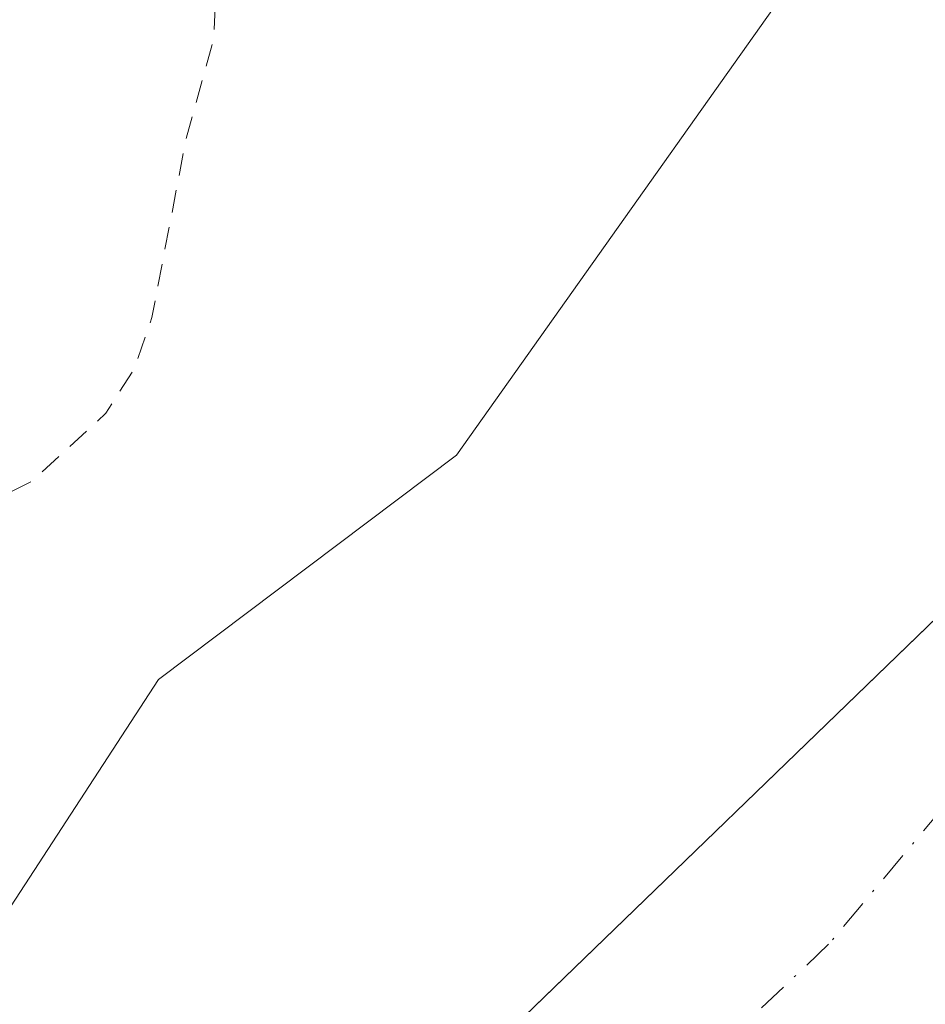
# Model space of a CAD drawing. Units: metres. Extents: x 592374 to 594522, y 4678158 to 4680491.
# Drawn here: x 592913 to 592952, y 4679399 to 4679442 of the extents above; entities that cross this region are included whole.
import ezdxf

# ---------------------------------------------------------------- set-up
doc = ezdxf.new("R2010")
doc.units = ezdxf.units.M
doc.header["$MEASUREMENT"] = 0
doc.linetypes.add('DGN Style 2', pattern=[1.648017, 0.98881, -0.659207])
doc.linetypes.add('DGN Style 4', pattern=[2.638475, 1.318413, -0.659207, 0.001648, -0.659207])
for name, color, linetype, lineweight in [('Arbolado forestal CxS', 92, 'Continuous', 0), ('Comarca', 135, 'Continuous', 13), ('Comarca CxS', 21, 'Continuous', 0), ('Comunidad autónoma', 142, 'Continuous', 30), ('Comunidad Autónoma CxS', 142, 'Continuous', 0), ('Corriente natural Cxs', 4, 'Continuous', 13), ('Corriente natural eje', 4, 'DGN Style 4', 0), ('Curva de nivel auxiliar', 30, 'DGN Style 2', 0), ('Municipio', 91, 'Continuous', 13), ('Municipio CxS', 4, 'Continuous', 0), ('Provincia', 7, 'Continuous', 0), ('Provincia CxS', 1, 'Continuous', 0), ('Suelo desnudo CxS', 253, 'Continuous', 0)]:
    doc.layers.add(name, color=color, linetype=linetype, lineweight=lineweight)

# ---------------------------------------------------------------- blocks, each defined once
blk = doc.blocks.new('*U7')
at = {"layer": 'Suelo desnudo CxS', "color": 253, "linetype": 'Continuous', "lineweight": 0}
blk.add_polyline3d([(592910.4702, 4679400.7047, 281.2661), (592918.7826, 4679413.4325, 281.7983), (592931.8602, 4679423.2701, 281.169), (592950.8501, 4679450.0701, 281.2612), (592954.2101, 4679456.6801, 281.2896), (592963.6898, 4679463.0632, 281.1582), (592965.2774, 4679461.8725, 281.0466), (592964.4835, 4679457.9038, 280.9927), (592959.721, 4679450.76, 281.0378), (592954.1647, 4679444.41, 281.0023), (592952.9741, 4679437.6631, 281.2255), (592955.7523, 4679434.0912, 281.4872), (592960.9116, 4679435.2819, 281.7671), (592966.4679, 4679439.2506, 281.7355), (592972.0242, 4679443.2194, 281.6139), (592976.7868, 4679448.3788, 281.4258), (592978.771, 4679454.7288, 281.4202), (592980.7554, 4679462.6663, 281.051), (592984.3273, 4679473.7788, 281.0253), (592987.8993, 4679486.4788, 281.0027), (592992.2648, 4679503.1476, 281.0443)], dxfattribs=at)
blk = doc.blocks.new('*U8')
at = {"layer": 'Corriente natural Cxs', "color": 4, "linetype": 'Continuous', "lineweight": 13}
blk.add_polyline3d([(592910.4702, 4679400.7047, 281.2661), (592918.7826, 4679413.4325, 281.7983), (592931.8602, 4679423.2701, 281.169), (592950.8501, 4679450.0701, 281.2612), (592954.2101, 4679456.6801, 281.2896), (592963.6898, 4679463.0632, 281.1582), (592965.2774, 4679461.8725, 281.0466), (592964.4835, 4679457.9038, 280.9927), (592959.721, 4679450.76, 281.0378), (592954.1647, 4679444.41, 281.0023), (592952.9741, 4679437.6631, 281.2255), (592955.7523, 4679434.0912, 281.4872), (592960.9116, 4679435.2819, 281.7671), (592966.4679, 4679439.2506, 281.7355), (592972.0242, 4679443.2194, 281.6139), (592976.7868, 4679448.3788, 281.4258), (592978.771, 4679454.7288, 281.4202), (592980.7554, 4679462.6663, 281.051), (592984.3273, 4679473.7788, 281.0253), (592987.8993, 4679486.4788, 281.0027), (592992.2648, 4679503.1476, 281.0443)], dxfattribs=at)

msp = doc.modelspace()

# ---------------------------------------------------------------- linework, layer by layer
at = {"layer": 'Arbolado forestal CxS', "color": 92, "linetype": 'Continuous', "lineweight": 0}
msp.add_polyline3d([(592992.265, 4679503.148, 281.044), (592987.899, 4679486.479, 281.003), (592984.327, 4679473.779, 281.025), (592980.755, 4679462.666, 281.051), (592978.771, 4679454.729, 281.42), (592976.787, 4679448.379, 281.426), (592972.024, 4679443.219, 281.614), (592966.468, 4679439.251, 281.735), (592960.912, 4679435.282, 281.767), (592955.752, 4679434.091, 281.487), (592952.974, 4679437.663, 281.226), (592954.165, 4679444.41, 281.002), (592959.721, 4679450.76, 281.038), (592964.484, 4679457.904, 280.993), (592965.277, 4679461.873, 281.047), (592963.69, 4679463.063, 281.158), (592954.21, 4679456.68, 281.29), (592950.85, 4679450.07, 281.261), (592931.86, 4679423.27, 281.169), (592918.783, 4679413.432, 281.798), (592910.47, 4679400.705, 281.266)], dxfattribs=at)
msp.add_polyline3d([(592992.265, 4679503.148, 281.044), (592987.899, 4679486.479, 281.003), (592984.327, 4679473.779, 281.025), (592980.755, 4679462.666, 281.051), (592978.771, 4679454.729, 281.42), (592976.787, 4679448.379, 281.426), (592972.024, 4679443.219, 281.614), (592966.468, 4679439.251, 281.735), (592960.912, 4679435.282, 281.767), (592955.752, 4679434.091, 281.487), (592952.974, 4679437.663, 281.226), (592954.165, 4679444.41, 281.002), (592959.721, 4679450.76, 281.038), (592964.484, 4679457.904, 280.993), (592965.277, 4679461.873, 281.047), (592963.69, 4679463.063, 281.158), (592954.21, 4679456.68, 281.29), (592950.85, 4679450.07, 281.261), (592931.86, 4679423.27, 281.169), (592918.783, 4679413.432, 281.798), (592910.47, 4679400.705, 281.266)], dxfattribs=at)
at = {"layer": 'Comarca', "color": 135, "linetype": 'Continuous', "lineweight": 13, "flags": 128}
msp.add_lwpolyline([(592675.667, 4679081.52), (592676.628, 4679127.693), (592677.959, 4679141.401), (592679.906, 4679151.054), (592718.427, 4679211.465), (592743.624, 4679247.802), (592753.587, 4679258.659), (592810.975, 4679302.092), (592932.03, 4679395.963), (592970.184, 4679432.847), (592994.035, 4679458.369), (593002.598, 4679471.314), (593009.953, 4679481.808), (593013.113, 4679492.85), (593014.594, 4679516.105), (593017.138, 4679537.214), (593018.717, 4679556.261), (593063.773, 4679644.382), (593138.577, 4679765.809), (593163.919, 4679814.078), (593203.334, 4679905.013)], dxfattribs=at)
at = {"layer": 'Comarca CxS', "color": 21, "linetype": 'Continuous', "lineweight": 0, "flags": 128}
msp.add_lwpolyline([(592675.667, 4679081.52), (592676.628, 4679127.693), (592677.959, 4679141.401), (592679.906, 4679151.054), (592718.427, 4679211.465), (592743.624, 4679247.802), (592753.587, 4679258.659), (592810.975, 4679302.092), (592932.03, 4679395.963), (592970.184, 4679432.847), (592994.035, 4679458.369), (593002.598, 4679471.314), (593009.953, 4679481.808), (593013.113, 4679492.85), (593014.594, 4679516.105), (593017.138, 4679537.214), (593018.717, 4679556.261), (593063.773, 4679644.382), (593138.577, 4679765.809), (593163.919, 4679814.078), (593203.334, 4679905.013)], dxfattribs=at)
at = {"layer": 'Comunidad autónoma', "color": 142, "linetype": 'Continuous', "lineweight": 30, "flags": 128}
msp.add_lwpolyline([(592675.667, 4679081.52), (592676.628, 4679127.693), (592677.959, 4679141.401), (592679.906, 4679151.054), (592718.427, 4679211.465), (592743.624, 4679247.802), (592753.587, 4679258.659), (592810.975, 4679302.092), (592932.03, 4679395.963), (592970.184, 4679432.847), (592994.035, 4679458.369), (593002.598, 4679471.314), (593009.953, 4679481.808), (593013.113, 4679492.85), (593014.594, 4679516.105), (593017.138, 4679537.214), (593018.717, 4679556.261), (593063.773, 4679644.382), (593138.577, 4679765.809), (593163.919, 4679814.078), (593203.334, 4679905.013)], dxfattribs=at)
at = {"layer": 'Comunidad Autónoma CxS', "color": 142, "linetype": 'Continuous', "lineweight": 0, "flags": 128}
msp.add_lwpolyline([(592675.667, 4679081.52), (592676.628, 4679127.693), (592677.959, 4679141.401), (592679.906, 4679151.054), (592718.427, 4679211.465), (592743.624, 4679247.802), (592753.587, 4679258.659), (592810.975, 4679302.092), (592932.03, 4679395.963), (592970.184, 4679432.847), (592994.035, 4679458.369), (593002.598, 4679471.314), (593009.953, 4679481.808), (593013.113, 4679492.85), (593014.594, 4679516.105), (593017.138, 4679537.214), (593018.717, 4679556.261), (593063.773, 4679644.382), (593138.577, 4679765.809), (593163.919, 4679814.078), (593203.334, 4679905.013)], dxfattribs=at)
at = {"layer": 'Corriente natural Cxs', "color": 4, "linetype": 'Continuous', "lineweight": 13}
msp.add_polyline3d([(592910.47, 4679400.705, 281.266), (592918.783, 4679413.432, 281.798), (592931.86, 4679423.27, 281.169), (592950.85, 4679450.07, 281.261), (592954.21, 4679456.68, 281.29), (592963.69, 4679463.063, 281.158), (592965.277, 4679461.873, 281.047), (592964.484, 4679457.904, 280.993), (592959.721, 4679450.76, 281.038), (592954.165, 4679444.41, 281.002), (592952.974, 4679437.663, 281.226), (592955.752, 4679434.091, 281.487), (592960.912, 4679435.282, 281.767), (592966.468, 4679439.251, 281.735), (592972.024, 4679443.219, 281.614), (592976.787, 4679448.379, 281.426), (592978.771, 4679454.729, 281.42), (592980.755, 4679462.666, 281.051), (592984.327, 4679473.779, 281.025), (592987.899, 4679486.479, 281.003), (592992.265, 4679503.148, 281.044)], dxfattribs=at)
at = {"layer": 'Corriente natural eje', "color": 4, "linetype": 'DGN Style 4', "lineweight": 0}
msp.add_polyline3d([(593353.97, 4679888.28, 281.013), (593319.19, 4679847.69, 280.637), (593202.37, 4679710.86, 281.406), (593174.03, 4679677.64, 280.742), (593072.73, 4679552.82, 280.331), (593034.19, 4679510.73, 280.593), (593017.48, 4679492.49, 280.96), (592986.56, 4679447.69, 280.904), (592948.18, 4679401.82, 280.492), (592885.26, 4679342.08, 279.775), (592850.262, 4679317.054, 280.961), (592839.036, 4679299.938, 280.924), (592818.398, 4679267.659, 280.545), (592798.29, 4679248.08, 280.619), (592756.485, 4679214.213, 280.443), (592732.673, 4679189.872, 280.887), (592706.744, 4679169.234, 279.775), (592688.223, 4679149.126, 279.317), (592651.235, 4679119.456, 280.772), (592628.6, 4679085.49, 279.484)], dxfattribs=at)
at = {"layer": 'Curva de nivel auxiliar', "color": 30, "linetype": 'DGN Style 2', "lineweight": 0, "elevation": 282.5, "flags": 128}
msp.add_lwpolyline([(594071.411, 4678171.735), (594071.81, 4678172.1), (594073.96, 4678175.3), (594074.14, 4678177.19), (594073.32, 4678178.15), (594064.18, 4678178.55), (594056.07, 4678181.36), (594051.94, 4678185.78), (594050.24, 4678188.8), (594049.08, 4678189.63), (594044.21, 4678190.95), (594040.28, 4678192.64), (594033.92, 4678192.16), (594027.14, 4678194.15), (594020.92, 4678193.35), (594016.8, 4678194.66), (594014.37, 4678194.71), (594005.84, 4678191.98), (593999.11, 4678191.47), (593992.39, 4678192.75), (593985.79, 4678193.77), (593981.15, 4678194.73), (593979.51, 4678195.8), (593979.75, 4678196.88), (593980.07, 4678197.81), (593979.52, 4678198.23), (593978.08, 4678198.07), (593976.3, 4678197.34), (593974.52, 4678196.68), (593972.77, 4678197.13), (593970.52, 4678198.52), (593966.99, 4678199.89), (593961.83, 4678200.61), (593955.85, 4678200.24), (593950.15, 4678199.3), (593945.24, 4678199.45), (593941.03, 4678200.62), (593937.38, 4678201.65), (593933.55, 4678202.46), (593928.86, 4678203.24), (593923.27, 4678203.8), (593917.24, 4678203.91), (593912.46, 4678203.32), (593909.85, 4678202.09), (593908.64, 4678200.89), (593907.2, 4678200.21), (593904.68, 4678200.04), (593901.12, 4678200.11), (593896.56, 4678200.32), (593890.85, 4678201.52), (593883.54, 4678204.71), (593880.65, 4678205.51), (593877.24, 4678205.9), (593869.56, 4678206.31), (593863.98, 4678206.05), (593860.01, 4678206.41), (593857.17, 4678207.42), (593853.22, 4678210.68), (593850.5, 4678211.77), (593848.9, 4678211.32), (593844.78, 4678209.22), (593843.97, 4678209.37), (593841.66, 4678211.08), (593840.21, 4678211.53), (593833.87, 4678210.51), (593833.09, 4678210.94), (593832.68, 4678211.66), (593832.1, 4678213.76), (593832.1, 4678215.9), (593831.59, 4678216.78), (593829.59, 4678217.9), (593826.41, 4678218.55), (593823.69, 4678218.35), (593818.74, 4678217.39), (593815.34, 4678217.79), (593806.68, 4678217.75), (593803.37, 4678217.16), (593797.36, 4678215.4), (593792.06, 4678215.3), (593786.38, 4678213.91), (593783.33, 4678213.61), (593779.39, 4678213.97), (593774.32, 4678215.57), (593769.29, 4678216.44), (593756.82, 4678216.25), (593747.12, 4678217.57), (593736.87, 4678217.15), (593729.39, 4678218.03), (593721.48, 4678219.84), (593718.14, 4678220.1), (593707.82, 4678218.29), (593700.39, 4678217.43), (593692.78, 4678218.14), (593684.09, 4678218.19), (593674.77, 4678218.89), (593670.9, 4678218.75), (593667.05, 4678218.24), (593657.99, 4678216.14), (593654.53, 4678216.23), (593650.86, 4678216.88), (593649, 4678216.89), (593638.62, 4678214.03), (593634.1, 4678213.58), (593619.48, 4678214.34), (593615.42, 4678214.86), (593609.8, 4678217.82), (593605.34, 4678220.84), (593603.26, 4678221.4), (593600.84, 4678221.14), (593598.51, 4678220.33), (593594.69, 4678217.15), (593593.13, 4678216.27), (593590.01, 4678215.84), (593581.36, 4678215.65), (593578.96, 4678214.75), (593573.88, 4678212.01), (593563.99, 4678210.09), (593557.86, 4678209.49), (593552.07, 4678209.65), (593546.71, 4678207.59), (593543.48, 4678207), (593515.5, 4678207.24), (593511.55, 4678207.97), (593505.31, 4678211.81), (593501.64, 4678212.91), (593490.58, 4678213.03), (593483.32, 4678213.89), (593472.59, 4678214.13), (593466.08, 4678215.23), (593460.6, 4678217.43), (593456.15, 4678217.27), (593450, 4678217.9), (593443.4, 4678217.93), (593431.94, 4678218.98), (593430.01, 4678219.38), (593424.79, 4678221.38), (593423.15, 4678221.2), (593419.84, 4678219.95), (593418.11, 4678219.81), (593413.9, 4678221.17), (593405.18, 4678222.16), (593396.85, 4678224.23), (593394.91, 4678223.87), (593391.42, 4678221.98), (593388.64, 4678221.92), (593382.94, 4678223.23), (593379.89, 4678224.41), (593369.46, 4678230.92), (593367.56, 4678231.64), (593365.72, 4678231.15), (593361.2, 4678227.86), (593353.35, 4678225.22), (593349.56, 4678224.8), (593343.7, 4678225.13), (593333.64, 4678228.51), (593327.03, 4678229.51), (593324.7, 4678230.22), (593316.67, 4678235.18), (593309.46, 4678237.77), (593305.49, 4678240.78), (593304, 4678241.46), (593301.8, 4678240.93), (593297.41, 4678238.13), (593293.9, 4678237.6), (593289.41, 4678238.01), (593278.89, 4678240.07), (593269.37, 4678240), (593262.08, 4678240.45), (593255.93, 4678241.64), (593248.78, 4678242.41), (593245.07, 4678243.77), (593237.01, 4678249.79), (593231.73, 4678255.91), (593229.8, 4678257.51), (593224.19, 4678258.53), (593220.23, 4678259.96), (593215.54, 4678261.1), (593211.81, 4678261.6), (593205.47, 4678261.91), (593199.66, 4678264.62), (593192.73, 4678265.54), (593181.01, 4678268.82), (593175.92, 4678270.72), (593158.58, 4678279.35), (593148.1, 4678282.43), (593144.06, 4678284.83), (593140.85, 4678287.19), (593137.15, 4678292.19), (593131.41, 4678296.31), (593130.03, 4678298.19), (593127.84, 4678302.22), (593125.25, 4678304.15), (593123.45, 4678304.6), (593120.96, 4678304.49), (593114.58, 4678302.32), (593111.92, 4678301.8), (593107.85, 4678301.61), (593105.22, 4678302.02), (593096.06, 4678306.43), (593093.18, 4678308.19), (593090.64, 4678310.4), (593085.02, 4678316.27), (593082.9, 4678317.82), (593079.78, 4678318.86), (593074.81, 4678319.29), (593070.46, 4678320.25), (593066.66, 4678321.59), (593060.14, 4678324.58), (593057.79, 4678326.37), (593053.11, 4678332.35), (593051.87, 4678333.48), (593047.02, 4678334.07), (593043.85, 4678334.86), (593033.46, 4678339.94), (593031.37, 4678342.24), (593029.05, 4678346.82), (593027.33, 4678348.21), (593020.62, 4678349.63), (593014.85, 4678349.69), (593010.76, 4678350.11), (593008.29, 4678350.88), (593005.44, 4678352.4), (592994.96, 4678360.81), (592987.75, 4678367.87), (592984.99, 4678371.46), (592982.67, 4678376.53), (592981.87, 4678377.64), (592980.03, 4678378.88), (592977.8, 4678379.5), (592969.91, 4678383.15), (592965.99, 4678385.47), (592962.35, 4678388.27), (592952.64, 4678396.8), (592949.92, 4678398.79), (592946.33, 4678400.56), (592940.56, 4678402.64), (592939.83, 4678404), (592938.74, 4678408.12), (592936.65, 4678412.75), (592934.694, 4678419.293), (592925.519, 4678425.896), (592925.415, 4678425.983), (592925.323, 4678426.082), (592923.859, 4678427.907), (592923.32, 4678427.97), (592916.55, 4678427.86), (592914.79, 4678428.29), (592913.33, 4678429.3), (592908.69, 4678435.56), (592904.13, 4678440.09), (592899.28, 4678447.72), (592893.35, 4678453.11), (592887.79, 4678459.26), (592880.3, 4678468.85), (592874.85, 4678475.12), (592865.46, 4678487.56), (592859.71, 4678492.72), (592844.08, 4678508.06), (592839.57, 4678514.88), (592836.09, 4678522.16), (592833.62, 4678525.43), (592829.93, 4678528.91), (592822.28, 4678534.41), (592819.03, 4678537.57), (592813.8, 4678540.64), (592812.34, 4678542.21), (592809.01, 4678547.35), (592800.7, 4678555.97), (592799.12, 4678557.13), (592794.43, 4678559.59), (592792.91, 4678560.85), (592788.49, 4678565.95), (592782.62, 4678571.46), (592778.85, 4678576.97), (592775.06, 4678580.5), (592770.49, 4678583.9), (592762.16, 4678593.85), (592754.25, 4678600.84), (592745.66, 4678611.78), (592731.39, 4678627.17), (592726.84, 4678632.9), (592725.45, 4678634.14), (592721.19, 4678636.75), (592717.5, 4678640.42), (592710.9, 4678648.05), (592707.15, 4678653.02), (592701.42, 4678659.37), (592696.4, 4678668.92), (592694.69, 4678673.22), (592693.37, 4678674.64), (592688.68, 4678678.45), (592686.07, 4678681.14), (592681.11, 4678689.1), (592677.96, 4678693.22), (592675.69, 4678697.2), (592671.63, 4678702.1), (592669.34, 4678709.4), (592661.28, 4678719.46), (592658.05, 4678724.86), (592653.05, 4678732.2), (592649.7, 4678739.18), (592649.45, 4678740.97), (592649.471, 4678741.589), (592645.193, 4678748.807), (592643.98, 4678750.34), (592637.57, 4678763.82), (592635.18, 4678771.56), (592627.85, 4678791.33), (592626.45, 4678797.55), (592623.81, 4678805.59), (592622.82, 4678810.63), (592620.86, 4678817.18), (592620.24, 4678823.1), (592619.74, 4678824.9), (592615.28, 4678832.71), (592612.55, 4678838.76), (592609.88, 4678846.02), (592594.53, 4678876.68), (592589.2, 4678889.45), (592584.29, 4678897.76), (592575.99, 4678917.53), (592570.82, 4678935.67), (592568.75, 4678944.07), (592567.06, 4678952.59), (592562.127, 4678962.919), (592560.862, 4678964.421), (592559.667, 4678966.418), (592553.267, 4678976.068), (592550.824, 4678979.36), (592548.216, 4678982.363), (592546.951, 4678984.102), (592545.371, 4678986.631), (592541.497, 4678991.453), (592540.312, 4678992.875), (592537.388, 4678996.669), (592534.147, 4679001.254), (592533.91, 4679003.941), (592536.62, 4679005.97), (592538.26, 4679006.33), (592540.14, 4679005.34), (592546.87, 4678995.66), (592551.31, 4678991.32), (592556.07, 4678985.49), (592563.93, 4678976.92), (592566.6, 4678973.03), (592567.3, 4678972.97), (592573.54, 4678976.74), (592577.22, 4678978.38), (592578.02, 4678979.66), (592578.41, 4678987.54), (592579.13, 4678994.11), (592578.78, 4678996.05), (592576.53, 4679001.65), (592575.76, 4679006.12), (592577.31, 4679015.05), (592577.95, 4679020.77), (592579.36, 4679024.73), (592580.11, 4679028.35), (592580.1, 4679032.08), (592578.88, 4679036.24), (592578.68, 4679037.96), (592581.34, 4679044.73), (592581.41, 4679050.99), (592582.05, 4679056.3), (592581.42, 4679060.57), (592579.97, 4679063.1), (592578.01, 4679064.47), (592575.62, 4679065.23), (592566.69, 4679065.45), (592563.03, 4679064.11), (592560.47, 4679063.55), (592550.43, 4679062.86), (592541.73, 4679059.93), (592538.77, 4679059.56), (592537.1, 4679059.85), (592535.9, 4679060.87), (592535.55, 4679062.93), (592536.09, 4679064.39), (592537.26, 4679065.44), (592538.95, 4679066.17), (592564.36, 4679072.47), (592576.51, 4679074.68), (592583.99, 4679075.3), (592589.4, 4679076.34), (592591.5, 4679077.44), (592593.89, 4679079.72), (592601.22, 4679091.07), (592608.01, 4679105.9), (592613.79, 4679117.31), (592616.76, 4679122.17), (592618.79, 4679126.6), (592623.36, 4679133.08), (592626.26, 4679141.62), (592636, 4679157.3), (592637.06, 4679159.76), (592638.83, 4679165.48), (592640.22, 4679168.62), (592646.73, 4679181.53), (592650.47, 4679187.72), (592655.45, 4679197.53), (592660.07, 4679205), (592666.91, 4679217.36), (592675.05, 4679230.18), (592678.01, 4679234.1), (592682.52, 4679241.96), (592685.01, 4679244.93), (592691.04, 4679250.06), (592695.82, 4679256.16), (592699.83, 4679260.05), (592703.15, 4679265.32), (592708.26, 4679271.24), (592711.6, 4679274.42), (592720.82, 4679284.43), (592725.34, 4679290.12), (592737.88, 4679301.13), (592745.19, 4679310.43), (592761.73, 4679326.98), (592768.94, 4679333.08), (592775.7, 4679337.26), (592781.18, 4679344.44), (592783.88, 4679347.43), (592786.34, 4679349.7), (592789.39, 4679351.52), (592793.02, 4679352.68), (592796.8, 4679353.29), (592805.06, 4679351.89), (592812.11, 4679352.05), (592814.73, 4679352.56), (592817.25, 4679353.54), (592818.94, 4679354.61), (592825.61, 4679361.18), (592830.73, 4679363.56), (592831.18, 4679363.91), (592838.97, 4679369.55), (592842.93, 4679371.57), (592853.91, 4679374.32), (592862.3, 4679378.01), (592865.26, 4679378.04), (592870.34, 4679375.99), (592871.98, 4679376.22), (592872.98, 4679376.73), (592874.55, 4679378.47), (592876.96, 4679383.52), (592878.81, 4679385.94), (592886.88, 4679392.34), (592890.4, 4679395.7), (592893.75, 4679397.86), (592895.6, 4679399.6), (592896.69, 4679401.77), (592897.69, 4679406.14), (592898.6, 4679408.67), (592900.98, 4679413.58), (592902.83, 4679416.35), (592905.2, 4679418.55), (592907.31, 4679419.95), (592911.4, 4679421.23), (592913.2, 4679422.11), (592916.47, 4679425.11), (592917.72, 4679427.07), (592918.49, 4679429.31), (592919.99, 4679437.16), (592921.21, 4679441.55), (592921.32, 4679444.07), (592920.58, 4679446.26), (592919.17, 4679447.58), (592917.86, 4679447.68), (592913.46, 4679446.49), (592912.42, 4679447.01), (592912.13, 4679448.1), (592914, 4679456.02), (592917.63, 4679462.99), (592918.1, 4679464.5), (592917.98, 4679465.58), (592917.4, 4679465.61), (592916.45, 4679464.88), (592909.78, 4679457.37), (592906.16, 4679453.83), (592898.44, 4679450.49), (592897.1, 4679450.6), (592897.38, 4679451.68), (592901.46, 4679456.85), (592906.68, 4679460.81), (592910.08, 4679463.89), (592916.13, 4679472.36), (592923.39, 4679479.26), (592927.64, 4679484.74), (592940.19, 4679497.85), (592941.77, 4679499.91), (592947.26, 4679509.4), (592959.11, 4679524.6), (592964.39, 4679532.97), (592976.28, 4679546.02), (592980.04, 4679550.91), (592983.83, 4679554.47), (592989.03, 4679558.64), (592991.18, 4679561.07), (592994.02, 4679565.16), (592997.45, 4679567.95), (592998.68, 4679569.36), (593000.89, 4679574.03), (593003.89, 4679584.62), (593006.47, 4679590.67), (593008.85, 4679597.41), (593011.27, 4679602.83), (593014.229, 4679607.769), (593014.528, 4679609.614), (593014.531, 4679609.633), (593014.535, 4679609.65), (593015.593, 4679614.942), (593015.632, 4679615.081), (593015.69, 4679615.214), (593017.595, 4679618.812), (593017.667, 4679618.928), (593017.753, 4679619.033), (593018.113, 4679619.412), (593018.59, 4679621.25), (593019.72, 4679623.72), (593021.16, 4679625.88), (593024.12, 4679629.22), (593028.22, 4679632.5), (593030.35, 4679636.3), (593032.21, 4679638.46), (593036.83, 4679641.76), (593041.17, 4679642.72), (593042.01, 4679643.23), (593045.78, 4679648.79), (593047.29, 4679650.09), (593053.51, 4679654.14), (593055.37, 4679656.15), (593056.91, 4679658.44), (593060.15, 4679664.52), (593062.67, 4679670.27), (593066.76, 4679676.46), (593068.62, 4679679.87), (593070.37, 4679684.16), (593073.91, 4679695.28), (593078.69, 4679702.73), (593080.3, 4679706.56), (593080.54, 4679709.51), (593079.38, 4679713.73), (593079.24, 4679717.37), (593081.88, 4679729.63), (593081.66, 4679730.99), (593080.5, 4679732.69), (593080.43, 4679733.97), (593082.44, 4679738.74), (593084.17, 4679745.23), (593084.85, 4679747.09), (593085.52, 4679748.9), (593087.15, 4679753.36), (593088.55, 4679756.25), (593091.31, 4679760.3), (593091, 4679767.83), (593091.44, 4679777.98), (593091.99, 4679781.89), (593095.21, 4679796.43), (593095.59, 4679807.22), (593096.34, 4679811.88), (593100.68, 4679819.57), (593101.78, 4679823.72), (593104.93, 4679831.83), (593107.7, 4679842.72), (593108.56, 4679843.7), (593109.62, 4679843.18), (593110.11, 4679842.27), (593110.41, 4679840.47), (593110.32, 4679837.13), (593109.69, 4679833.27), (593110.58, 4679826.93), (593110.72, 4679822.3), (593108.24, 4679807.39), (593106.06, 4679800.01), (593103.66, 4679788.5), (593104.16, 4679781.61), (593103.89, 4679777.47), (593103, 4679774.01), (593102.81, 4679773.26), (593101.96, 4679769.96), (593101.37, 4679761.79), (593099.6, 4679753.44), (593099.86, 4679749.28), (593100.27, 4679748.42), (593101.66, 4679747.07), (593101.79, 4679746.09), (593100.7, 4679744.78), (593096.68, 4679743.28), (593094.56, 4679740.93), (593092.71, 4679736.64), (593091.33, 4679729.27), (593091.09, 4679722.46), (593092.13, 4679714.77), (593093.25, 4679711.69), (593094.34, 4679710.49), (593095.63, 4679709.88), (593096.56, 4679710.03), (593097.93, 4679710.93), (593101.41, 4679715.68), (593107.13, 4679726.7), (593107.59, 4679728.3), (593107.79, 4679731.06), (593108.21, 4679732.02), (593111.47, 4679735.63), (593116.64, 4679743.31), (593121.5, 4679747.65), (593122.64, 4679749.02), (593123.3, 4679750.73), (593124.34, 4679756.56), (593126.66, 4679762.15), (593130.95, 4679769.7), (593135.47, 4679776.04), (593138.75, 4679782), (593140.2, 4679783.24), (593143.53, 4679782.12), (593145.21, 4679782.53), (593146.84, 4679783.49), (593150.33, 4679786.54), (593154.05, 4679792.13), (593155.45, 4679794.94), (593156.94, 4679799.86), (593162.58, 4679812.25), (593164.98, 4679820.99), (593166.21, 4679823.2), (593169.39, 4679827.27), (593172.29, 4679834.03), (593175.87, 4679840.26), (593176.6, 4679845.62), (593180.14, 4679852.88), (593181.57, 4679857.44), (593182.61, 4679862.12), (593182.92, 4679866.62), (593183.44, 4679868.93), (593185.63, 4679873.46), (593186.5, 4679877.17), (593187.88, 4679881.06), (593188.35, 4679881.78), (593189.38, 4679882.07), (593189.91, 4679882.74), (593189.49, 4679887.28), (593190.5, 4679892.3), (593194.09, 4679900.49), (593196.85, 4679902.75), (593197.85, 4679904.77), (593198.85, 4679914.27), (593198.48, 4679919.85), (593193.76, 4679934.05), (593190.38, 4679940.99), (593188.72, 4679945.43), (593188.1, 4679952.85), (593186.15, 4679960.13), (593186.53, 4679965.62), (593187.26, 4679965.92), (593188.25, 4679965.16), (593191.11, 4679959.18), (593194.02, 4679954.08), (593196.97, 4679945.18), (593199.84, 4679938.52), (593201.62, 4679933.31), (593202.9, 4679931.29), (593204.07, 4679930.53), (593204.91, 4679930.71), (593206.18, 4679931.68), (593208.54, 4679935.44), (593210.13, 4679941.7), (593210.3, 4679945.29), (593210.84, 4679946.37), (593211.53, 4679946.81), (593212.22, 4679946.79), (593213.91, 4679945.36), (593214.37, 4679946.23), (593215.89, 4679952.38), (593216.37, 4679952.6), (593217.199, 4679952.411), (593217.953, 4679961.95), (593217.997, 4679963.668), (593217.73, 4679963.89), (593216.25, 4679965.75), (593215.79, 4679967.42), (593215.71, 4679972.57), (593213.43, 4679980.38), (593212.03, 4679982.14), (593208.55, 4679984.49), (593207.85, 4679985.68), (593207.2, 4679988.45), (593206.63, 4679989.56), (593200.39, 4679996.85), (593199.24, 4679997.62), (593197.83, 4679998.05), (593195.25, 4679998.09), (593193.11, 4679996.94), (593189.05, 4679993.43), (593186.71, 4679992.34), (593185.81, 4679992.82), (593185.8, 4679994.97), (593187.06, 4679997.04), (593189.57, 4679999.26), (593194.24, 4680000.86), (593196.14, 4680001.98), (593198.05, 4680004.45), (593200.22, 4680008.98), (593200.99, 4680009.65), (593201.93, 4680009.96), (593205.29, 4680009.68), (593208.18, 4680008.29), (593209.84, 4680008.57), (593212.25, 4680009.71), (593214.17, 4680009.68), (593216.53, 4680008), (593219.55, 4680004.19), (593223.54, 4680002.91), (593225.81, 4680003.18), (593227.45, 4680004.66), (593228.25, 4680006.71), (593228.24, 4680008.29), (593226.66, 4680011.55), (593227.04, 4680012.61), (593228.02, 4680013.04), (593228.84, 4680012.8), (593231.27, 4680010.15), (593232.21, 4680009.7), (593234.23, 4680010.22), (593235.65, 4680011.3), (593236.37, 4680012.26), (593237.46, 4680015.94), (593238.2, 4680024.58), (593238.95, 4680025.92), (593240.08, 4680026.53), (593244.06, 4680026.52), (593245.25, 4680025.79), (593245.16, 4680024.45), (593244.39, 4680022.86), (593241.01, 4680018.68), (593242.66, 4680018.04), (593243.39, 4680017.11), (593243.5, 4680016.17), (593242.78, 4680013.3), (593243.52, 4680011.22), (593245.7, 4680009.04), (593248.81, 4680007.64), (593249.35, 4680006.93), (593249.44, 4680005.97), (593247.7, 4680001.14), (593247.89, 4679996.72), (593247.18, 4679993.83), (593246.1, 4679991.92), (593243.64, 4679989.13), (593239.17, 4679981.22), (593238.08, 4679978.32), (593238.05, 4679976.72), (593238.58, 4679975.34), (593242.2, 4679971.39), (593243.48, 4679968.83), (593243.86, 4679958.8), (593243.04, 4679955.63), (593240.707, 4679949.556), (593240.388, 4679945.71), (593240.773, 4679939.37), (593240.046, 4679932.689), (593238.59, 4679927.265), (593235.416, 4679921.841), (593235.217, 4679920.65), (593235.28, 4679919.85), (593236.88, 4679919.56), (593243.33, 4679920.29), (593245.55, 4679919.7), (593246.21, 4679918.75), (593245.58, 4679917.51), (593243.63, 4679916.23), (593242.13, 4679915.91), (593239.71, 4679916.3), (593237.37, 4679916.04), (593234.77, 4679914.84), (593233.63, 4679913.37), (593233.64, 4679912.54), (593234.1, 4679911.89), (593237.23, 4679910.14), (593236.95, 4679909.35), (593234.93, 4679907.22), (593234.48, 4679905.38), (593234.83, 4679904.53), (593236.98, 4679902.93), (593237.96, 4679901.63), (593238.3, 4679899.88), (593238, 4679897.37), (593235.4, 4679889.85), (593234.06, 4679882.19), (593231.44, 4679875.9), (593230.02, 4679871.3), (593228.16, 4679868.07), (593225.59, 4679865.66), (593224.72, 4679864.36), (593224.67, 4679862.89), (593225.7, 4679859.45), (593226.01, 4679856.95), (593224.19, 4679848.29), (593223.77, 4679842.51), (593220.91, 4679839.17), (593218.11, 4679834.94), (593214.87, 4679830.89), (593213.76, 4679828.75), (593213.75, 4679826.55), (593214.77, 4679824.58), (593215.93, 4679823.68), (593218.24, 4679823.04), (593219.03, 4679822.04), (593218.32, 4679821.19), (593216.89, 4679820.49), (593212.56, 4679819.81), (593211.35, 4679818.57), (593210.81, 4679816.43), (593220.937, 4679806.904), (593219.148, 4679803.158), (593212.886, 4679799.076), (593207.574, 4679795.889), (593207.126, 4679794.212), (593207.909, 4679792.254), (593209.19, 4679790.13), (593211.98, 4679788.95), (593213.66, 4679788.83), (593214.74, 4679789.14), (593215.82, 4679790.08), (593216.99, 4679792.88), (593218.71, 4679795.24), (593227.78, 4679801.36), (593228.98, 4679802.77), (593236.63, 4679810.75), (593247.81, 4679821.37), (593251.58, 4679824.44), (593253.14, 4679824.49), (593251.2, 4679825.12), (593248.24, 4679825.09), (593247.7, 4679825.51), (593250, 4679829.14), (593250.56, 4679831.35), (593250.5, 4679833.78), (593249.85, 4679835.22), (593248.14, 4679837.11), (593245.54, 4679837.9), (593244.76, 4679837.95), (593243.85, 4679837.32), (593241.48, 4679832.91), (593239.08, 4679830.83), (593235.62, 4679829.29), (593230.71, 4679827.91), (593229.5, 4679827.89), (593229.12, 4679828.65), (593229.96, 4679829.84), (593231.39, 4679830.93), (593235.05, 4679832.08), (593237.74, 4679833.75), (593239.32, 4679835.63), (593240.73, 4679838.44), (593242.2, 4679840.45), (593243.43, 4679841.52), (593245.36, 4679841.95), (593245.94, 4679842.44), (593246.12, 4679843.57), (593245.61, 4679845.73), (593245.86, 4679846.95), (593248.64, 4679851.3), (593251.8, 4679857.89), (593255.76, 4679863.78), (593257.51, 4679867.17), (593261.93, 4679872.31), (593262.71, 4679874.65), (593264.04, 4679881.62), (593269.71, 4679891.42), (593270.82, 4679896.57), (593271.31, 4679906.88), (593272.59, 4679911.16), (593274.21, 4679913.85), (593278.5, 4679917.99), (593280.04, 4679920.42), (593280.39, 4679922.02), (593280.2, 4679923.85), (593277.91, 4679929.51), (593276.43, 4679931.54), (593275.96, 4679932.18), (593272.14, 4679934.97), (593268.66, 4679941.64), (593268.11, 4679943.79), (593268.01, 4679949.08), (593268.59, 4679952.08), (593272.51, 4679959.88), (593274.29, 4679966.66), (593276.58, 4679971.72), (593278.45, 4679974.6), (593280.72, 4679976.74), (593282.84, 4679977.6), (593283.4, 4679977.37), (593283.72, 4679976.65), (593283.51, 4679975.08), (593282.21, 4679971.51), (593279.22, 4679967.1), (593277.95, 4679964.67), (593277.6, 4679963.08), (593278.84, 4679951.22), (593280.22, 4679947.57), (593281.33, 4679943.44), (593282.58, 4679941.08), (593283.41, 4679940.12), (593284.62, 4679938.99), (593286.9, 4679937.69), (593293.26, 4679935.8), (593297.83, 4679933.7), (593299.96, 4679933.97), (593301.7, 4679935.5), (593303.75, 4679940.08), (593305.67, 4679947.27), (593307.22, 4679951.41), (593308.08, 4679955.26), (593310.54, 4679959.55), (593313.3, 4679965.95), (593314.84, 4679968.65), (593317.32, 4679971.75), (593329.996, 4679986.391), (593340.8, 4679997.93), (593347.67, 4680007.79), (593350.79, 4680011.22), (593351.07, 4680011.99), (593350.63, 4680012.84), (593346.08, 4680016.18), (593345.2, 4680017.4), (593345.29, 4680017.97), (593346.2, 4680018.46), (593347.84, 4680018.6), (593355.98, 4680017.58), (593357.66, 4680018.22), (593358.7, 4680019.52), (593359.11, 4680020.97), (593359.14, 4680022.79), (593357.61, 4680032.1), (593356.58, 4680034.23), (593352.01, 4680040.38), (593351.52, 4680042.42), (593351.78, 4680043.73), (593352.9, 4680044.35), (593354.37, 4680044.01), (593363.25, 4680038.1), (593367.634, 4680034.2), (593369.734, 4680030.15), (593370.684, 4680030.059), (593371.65, 4680030.858), (593372.67, 4680033.66), (593372.22, 4680038.61), (593373.52, 4680043.26), (593373.43, 4680044.94), (593369.88, 4680050.38), (593367.87, 4680055.37), (593366.65, 4680056.16), (593363.67, 4680056.54), (593362.14, 4680057.24), (593360.75, 4680058.69), (593360.49, 4680059.45), (593360.67, 4680060.09), (593362.15, 4680060.92), (593363.9, 4680061.08), (593365.07, 4680060.9), (593367.79, 4680059.53), (593368.78, 4680059.37), (593370.28, 4680059.6), (593371.47, 4680060.37), (593373.43, 4680066.95), (593374.21, 4680068.61), (593375.5, 4680069.85), (593380.5, 4680072.6), (593382.15, 4680074.77), (593383.67, 4680081.43), (593383.9, 4680087.99), (593384.66, 4680089.71), (593385.97, 4680091.5), (593386.79, 4680091.44), (593387.58, 4680090.09), (593387.16, 4680085.28), (593388.32, 4680074.56), (593388.77, 4680073.85), (593389.78, 4680073.35), (593390.73, 4680073.39), (593391.58, 4680073.81), (593392.36, 4680075.63), (593391.78, 4680081.35), (593391.97, 4680082.85), (593392.26, 4680082.95), (593393.64, 4680081.9), (593394.61, 4680081.64), (593395.69, 4680081.69), (593397.14, 4680082.36), (593398.51, 4680084.34), (593399, 4680087.68), (593400.86, 4680090.35), (593399.57, 4680095.45), (593399.62, 4680096.96), (593399.98, 4680097.66), (593403.9, 4680099.7), (593406.14, 4680101.68), (593407.32, 4680103.66), (593407.72, 4680106.75), (593408.46, 4680107.87), (593409.39, 4680108.1), (593416.44, 4680108.1), (593417.39, 4680108.52), (593418.18, 4680112.59), (593419.41, 4680116.23), (593417.66, 4680122.06), (593414.439, 4680132.07), (593412.691, 4680140.025), (593413.513, 4680145.432)], dxfattribs=at)
at = {"layer": 'Municipio', "color": 91, "linetype": 'Continuous', "lineweight": 13, "flags": 128}
msp.add_lwpolyline([(592675.667, 4679081.52), (592676.628, 4679127.693), (592677.959, 4679141.401), (592679.906, 4679151.054), (592718.427, 4679211.465), (592743.624, 4679247.802), (592753.587, 4679258.659), (592810.975, 4679302.092), (592932.03, 4679395.963), (592970.184, 4679432.847), (592994.035, 4679458.369), (593002.598, 4679471.314), (593009.953, 4679481.808), (593013.113, 4679492.85), (593014.594, 4679516.105), (593017.138, 4679537.214), (593018.717, 4679556.261), (593063.773, 4679644.382), (593138.577, 4679765.809), (593163.919, 4679814.078), (593203.334, 4679905.013)], dxfattribs=at)
at = {"layer": 'Municipio CxS', "color": 4, "linetype": 'Continuous', "lineweight": 0, "flags": 128}
msp.add_lwpolyline([(592675.667, 4679081.52), (592676.628, 4679127.693), (592677.959, 4679141.401), (592679.906, 4679151.054), (592718.427, 4679211.465), (592743.624, 4679247.802), (592753.587, 4679258.659), (592810.975, 4679302.092), (592932.03, 4679395.963), (592970.184, 4679432.847), (592994.035, 4679458.369), (593002.598, 4679471.314), (593009.953, 4679481.808), (593013.113, 4679492.85), (593014.594, 4679516.105), (593017.138, 4679537.214), (593018.717, 4679556.261), (593063.773, 4679644.382), (593138.577, 4679765.809), (593163.919, 4679814.078), (593203.334, 4679905.013)], dxfattribs=at)
at = {"layer": 'Provincia', "color": 7, "linetype": 'Continuous', "lineweight": 0, "flags": 128}
msp.add_lwpolyline([(592675.667, 4679081.52), (592676.628, 4679127.693), (592677.959, 4679141.401), (592679.906, 4679151.054), (592718.427, 4679211.465), (592743.624, 4679247.802), (592753.587, 4679258.659), (592810.975, 4679302.092), (592932.03, 4679395.963), (592970.184, 4679432.847), (592994.035, 4679458.369), (593002.598, 4679471.314), (593009.953, 4679481.808), (593013.113, 4679492.85), (593014.594, 4679516.105), (593017.138, 4679537.214), (593018.717, 4679556.261), (593063.773, 4679644.382), (593138.577, 4679765.809), (593163.919, 4679814.078), (593203.334, 4679905.013)], dxfattribs=at)
at = {"layer": 'Provincia CxS', "color": 1, "linetype": 'Continuous', "lineweight": 0, "flags": 128}
msp.add_lwpolyline([(592675.667, 4679081.52), (592676.628, 4679127.693), (592677.959, 4679141.401), (592679.906, 4679151.054), (592718.427, 4679211.465), (592743.624, 4679247.802), (592753.587, 4679258.659), (592810.975, 4679302.092), (592932.03, 4679395.963), (592970.184, 4679432.847), (592994.035, 4679458.369), (593002.598, 4679471.314), (593009.953, 4679481.808), (593013.113, 4679492.85), (593014.594, 4679516.105), (593017.138, 4679537.214), (593018.717, 4679556.261), (593063.773, 4679644.382), (593138.577, 4679765.809), (593163.919, 4679814.078), (593203.334, 4679905.013)], dxfattribs=at)
at = {"layer": 'Suelo desnudo CxS', "color": 253, "linetype": 'Continuous', "lineweight": 0}
msp.add_polyline3d([(592992.265, 4679503.148, 281.044), (592987.899, 4679486.479, 281.003), (592984.327, 4679473.779, 281.025), (592980.755, 4679462.666, 281.051), (592978.771, 4679454.729, 281.42), (592976.787, 4679448.379, 281.426), (592972.024, 4679443.219, 281.614), (592966.468, 4679439.251, 281.735), (592960.912, 4679435.282, 281.767), (592955.752, 4679434.091, 281.487), (592952.974, 4679437.663, 281.226), (592954.165, 4679444.41, 281.002), (592959.721, 4679450.76, 281.038), (592964.484, 4679457.904, 280.993), (592965.277, 4679461.873, 281.047), (592963.69, 4679463.063, 281.158), (592954.21, 4679456.68, 281.29), (592950.85, 4679450.07, 281.261), (592931.86, 4679423.27, 281.169), (592918.783, 4679413.432, 281.798), (592910.47, 4679400.705, 281.266)], dxfattribs=at)

# ---------------------------------------------------------------- block references
at = {"layer": 'Corriente natural Cxs', "color": 4, "linetype": 'Continuous', "lineweight": 13}
msp.add_blockref('*U8', (0, 0), dxfattribs=at)
at = {"layer": 'Suelo desnudo CxS', "color": 253, "linetype": 'Continuous', "lineweight": 0}
msp.add_blockref('*U7', (0, 0), dxfattribs=at)

doc.saveas('drawing.dxf')
